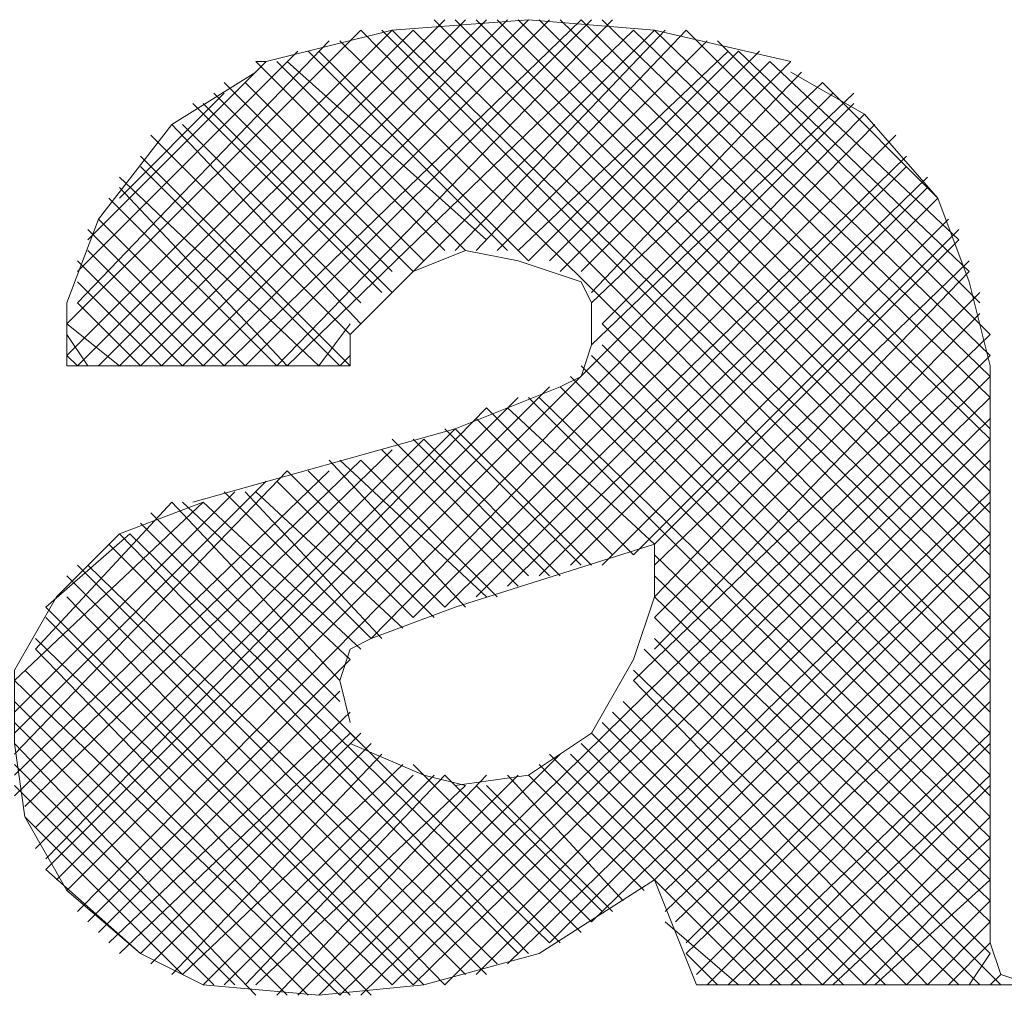
# Model space of a CAD drawing. Units: millimetres. Extents: x -296 to 296, y -209 to 209.
# Drawn here: x -250 to -246, y -116 to -112 of the extents above; entities that cross this region are included whole.
import ezdxf

# ---------------------------------------------------------------- set-up
doc = ezdxf.new("R2010")
doc.units = ezdxf.units.MM
doc.header["$MEASUREMENT"] = 0
doc.layers.add('layer 1', color=7, linetype='Continuous')

msp = doc.modelspace()

# ---------------------------------------------------------------- linework, layer by layer
at = {"layer": 'layer 1', "lineweight": 13}
for points in [[(-248.3623, -112.4585), (-248.3623, -112.4585), (-249.7593, -113.8555), (-249.7593, -113.8555)], [(-249.6747, -113.8555), (-249.6747, -113.8555), (-248.2777, -112.4585), (-248.2777, -112.4585)], [(-248.193, -112.4585), (-248.193, -112.4585), (-249.59, -113.8555), (-249.59, -113.8555)], [(-249.5053, -113.8555), (-249.5053, -113.8555), (-248.1083, -112.4585), (-248.1083, -112.4585)], [(-248.0237, -112.4585), (-248.0237, -112.4585), (-249.4207, -113.8555), (-249.4207, -113.8555)], [(-249.336, -113.8555), (-249.336, -113.8555), (-247.939, -112.4585), (-247.939, -112.4585)], [(-247.812, -112.4585), (-247.812, -112.4585), (-249.2513, -113.8555), (-249.2513, -113.8555)], [(-249.1667, -113.8555), (-249.1667, -113.8555), (-247.7697, -112.4585), (-247.7697, -112.4585)], [(-247.685, -112.4585), (-247.685, -112.4585), (-249.0397, -113.8555), (-249.0397, -113.8555)], [(-246.161, -114.7022), (-246.161, -114.7022), (-248.4047, -112.4585), (-248.4047, -112.4585)], [(-248.32, -112.4585), (-248.32, -112.4585), (-246.161, -114.6175), (-246.161, -114.6175)], [(-246.161, -114.5329), (-246.161, -114.5329), (-248.2353, -112.4585), (-248.2353, -112.4585)], [(-248.1507, -112.4585), (-248.1507, -112.4585), (-246.161, -114.4482), (-246.161, -114.4482)], [(-246.161, -114.3635), (-246.161, -114.3635), (-248.066, -112.4585), (-248.066, -112.4585)], [(-247.9813, -112.4585), (-247.9813, -112.4585), (-246.161, -114.2789), (-246.161, -114.2789)], [(-246.161, -114.1519), (-246.161, -114.1519), (-247.8967, -112.4585), (-247.8967, -112.4585)], [(-247.812, -112.4585), (-247.812, -112.4585), (-246.161, -114.1095), (-246.161, -114.1095)], [(-246.161, -113.9825), (-246.161, -113.9825), (-247.7273, -112.4585), (-247.7273, -112.4585)], [(-248.574, -112.5009), (-248.574, -112.5009), (-249.8863, -113.8132), (-249.8863, -113.8132)], [(-249.8863, -113.6862), (-249.8863, -113.6862), (-248.701, -112.5009), (-248.701, -112.5009)], [(-249.844, -113.8555), (-249.844, -113.8555), (-248.4893, -112.5009), (-248.4893, -112.5009)], [(-248.9973, -113.8555), (-248.9973, -113.8555), (-247.6003, -112.5009), (-247.6003, -112.5009)], [(-246.161, -115.0832), (-246.161, -115.0832), (-248.701, -112.5009), (-248.701, -112.5009)], [(-248.6163, -112.5009), (-248.6163, -112.5009), (-246.161, -114.9562), (-246.161, -114.9562)], [(-246.161, -114.8715), (-246.161, -114.8715), (-248.574, -112.5009), (-248.574, -112.5009)], [(-248.4893, -113.4745), (-248.4893, -113.4745), (-247.5157, -112.5009), (-247.5157, -112.5009)], [(-248.4893, -112.5009), (-248.4893, -112.5009), (-246.161, -114.7869), (-246.161, -114.7869)], [(-248.32, -113.3899), (-248.32, -113.3899), (-247.4733, -112.5009), (-247.4733, -112.5009)], [(-248.2353, -113.3899), (-248.2353, -113.3899), (-247.3887, -112.5009), (-247.3887, -112.5009)], [(-247.6003, -112.5009), (-247.6003, -112.5009), (-246.161, -113.8979), (-246.161, -113.8979)], [(-246.161, -113.8132), (-246.161, -113.8132), (-247.5157, -112.5009), (-247.5157, -112.5009)], [(-247.3887, -112.5009), (-247.3887, -112.5009), (-246.161, -113.7285), (-246.161, -113.7285)], [(-248.828, -112.5432), (-248.828, -112.5432), (-249.844, -113.6015), (-249.844, -113.6015)], [(-248.7857, -112.5432), (-248.7857, -112.5432), (-246.161, -115.1255), (-246.161, -115.1255)], [(-248.1507, -113.3899), (-248.1507, -113.3899), (-247.304, -112.5432), (-247.304, -112.5432)], [(-246.2033, -113.6015), (-246.2033, -113.6015), (-247.2617, -112.5432), (-247.2617, -112.5432)], [(-249.844, -113.4745), (-249.844, -113.4745), (-248.955, -112.5855), (-248.955, -112.5855)], [(-248.1083, -113.3899), (-248.1083, -113.3899), (-248.9127, -112.5855), (-248.9127, -112.5855)], [(-248.0237, -113.4322), (-248.0237, -113.4322), (-248.8703, -112.5855), (-248.8703, -112.5855)], [(-248.066, -113.3899), (-248.066, -113.3899), (-247.2193, -112.5855), (-247.2193, -112.5855)], [(-248.0237, -113.4322), (-248.0237, -113.4322), (-247.177, -112.5855), (-247.177, -112.5855)], [(-247.939, -113.4322), (-247.939, -113.4322), (-247.0923, -112.5855), (-247.0923, -112.5855)], [(-247.177, -112.5855), (-247.177, -112.5855), (-246.2457, -113.4745), (-246.2457, -113.4745)], [(-249.082, -112.6279), (-249.082, -112.6279), (-249.8017, -113.3475), (-249.8017, -113.3475)], [(-248.3623, -113.3899), (-248.3623, -113.3899), (-249.1243, -112.6279), (-249.1243, -112.6279)], [(-248.2777, -113.3899), (-248.2777, -113.3899), (-249.0397, -112.6279), (-249.0397, -112.6279)], [(-248.193, -113.3475), (-248.193, -113.3475), (-248.9973, -112.6279), (-248.9973, -112.6279)], [(-247.8967, -113.4745), (-247.8967, -113.4745), (-247.05, -112.6279), (-247.05, -112.6279)], [(-247.812, -113.4745), (-247.812, -113.4745), (-246.9653, -112.6279), (-246.9653, -112.6279)], [(-246.288, -113.3475), (-246.288, -113.3475), (-247.05, -112.6279), (-247.05, -112.6279)], [(-247.7697, -113.5592), (-247.7697, -113.5592), (-246.923, -112.6702), (-246.923, -112.6702)], [(-248.4893, -113.4745), (-248.4893, -113.4745), (-249.2513, -112.7125), (-249.2513, -112.7125)], [(-248.447, -113.4322), (-248.447, -113.4322), (-249.1667, -112.7125), (-249.1667, -112.7125)], [(-247.7697, -113.6015), (-247.7697, -113.6015), (-246.8383, -112.7125), (-246.8383, -112.7125)], [(-246.8383, -112.7125), (-246.8383, -112.7125), (-246.3727, -113.1782), (-246.3727, -113.1782)], [(-249.6747, -113.1782), (-249.6747, -113.1782), (-249.2513, -112.7549), (-249.2513, -112.7549)], [(-248.574, -113.4745), (-248.574, -113.4745), (-249.2937, -112.7549), (-249.2937, -112.7549)], [(-247.7697, -113.7709), (-247.7697, -113.7709), (-246.7113, -112.7549), (-246.7113, -112.7549)], [(-247.7273, -113.6862), (-247.7273, -113.6862), (-246.796, -112.7549), (-246.796, -112.7549)], [(-249.8863, -115.9722), (-249.8863, -115.9722), (-246.7113, -112.7972), (-246.7113, -112.7972)], [(-248.6163, -113.5592), (-248.6163, -113.5592), (-249.3783, -112.7972), (-249.3783, -112.7972)], [(-248.574, -113.5592), (-248.574, -113.5592), (-249.336, -112.7972), (-249.336, -112.7972)], [(-246.669, -112.8395), (-246.669, -112.8395), (-249.844, -116.0569), (-249.844, -116.0569)], [(-248.701, -113.6862), (-248.701, -113.6862), (-249.463, -112.8819), (-249.463, -112.8819)], [(-248.701, -113.6015), (-248.701, -113.6015), (-249.4207, -112.8819), (-249.4207, -112.8819)], [(-248.6587, -114.9562), (-248.6587, -114.9562), (-246.6267, -112.8819), (-246.6267, -112.8819)], [(-248.7433, -113.7285), (-248.7433, -113.7285), (-249.5477, -112.9242), (-249.5477, -112.9242)], [(-248.4893, -114.8715), (-248.4893, -114.8715), (-246.542, -112.9242), (-246.542, -112.9242)], [(-248.7433, -113.8555), (-248.7433, -113.8555), (-249.59, -113.0089), (-249.59, -113.0089)], [(-248.3623, -114.8292), (-248.3623, -114.8292), (-246.4997, -113.0089), (-246.4997, -113.0089)], [(-248.7857, -113.8555), (-248.7857, -113.8555), (-249.59, -113.0512), (-249.59, -113.0512)], [(-248.2353, -114.7869), (-248.2353, -114.7869), (-246.4997, -113.0512), (-246.4997, -113.0512)], [(-248.8703, -113.8555), (-248.8703, -113.8555), (-249.6747, -113.0935), (-249.6747, -113.0935)], [(-248.1083, -114.7445), (-248.1083, -114.7445), (-246.415, -113.0935), (-246.415, -113.0935)], [(-248.9973, -113.8555), (-248.9973, -113.8555), (-249.6747, -113.1359), (-249.6747, -113.1359)], [(-247.9813, -114.7022), (-247.9813, -114.7022), (-246.415, -113.1359), (-246.415, -113.1359)], [(-249.0397, -113.8555), (-249.0397, -113.8555), (-249.717, -113.1782), (-249.717, -113.1782)], [(-247.8543, -114.6599), (-247.8543, -114.6599), (-246.3727, -113.1782), (-246.3727, -113.1782)], [(-249.1667, -113.8555), (-249.1667, -113.8555), (-249.7593, -113.2629), (-249.7593, -113.2629)], [(-247.7273, -114.6599), (-247.7273, -114.6599), (-246.3303, -113.2629), (-246.3303, -113.2629)], [(-249.2513, -113.8555), (-249.2513, -113.8555), (-249.8017, -113.3052), (-249.8017, -113.3052)], [(-247.6003, -114.6175), (-247.6003, -114.6175), (-246.288, -113.3052), (-246.288, -113.3052)], [(-247.5157, -114.5752), (-247.5157, -114.5752), (-246.288, -113.3475), (-246.288, -113.3475)], [(-249.336, -113.8555), (-249.336, -113.8555), (-249.8017, -113.3899), (-249.8017, -113.3899)], [(-249.4207, -113.8555), (-249.4207, -113.8555), (-249.844, -113.4322), (-249.844, -113.4322)], [(-247.5157, -114.6599), (-247.5157, -114.6599), (-246.2457, -113.4322), (-246.2457, -113.4322)], [(-247.5157, -114.7869), (-247.5157, -114.7869), (-246.2457, -113.4745), (-246.2457, -113.4745)], [(-249.5053, -113.8555), (-249.5053, -113.8555), (-249.844, -113.5169), (-249.844, -113.5169)], [(-247.5157, -114.8715), (-247.5157, -114.8715), (-246.2033, -113.5592), (-246.2033, -113.5592)], [(-249.59, -113.8555), (-249.59, -113.8555), (-249.844, -113.6015), (-249.844, -113.6015)], [(-247.5157, -114.9985), (-247.5157, -114.9985), (-246.2033, -113.6439), (-246.2033, -113.6439)], [(-249.6747, -113.8555), (-249.6747, -113.8555), (-249.8863, -113.6862), (-249.8863, -113.6862)], [(-249.8863, -113.6862), (-249.8863, -113.6862), (-249.8863, -113.6862), (-249.8863, -113.6862)], [(-248.8703, -113.8555), (-248.8703, -113.8555), (-248.7433, -113.6862), (-248.7433, -113.6862)], [(-246.161, -115.2525), (-246.161, -115.2525), (-247.7273, -113.6862), (-247.7273, -113.6862)], [(-249.8017, -113.8555), (-249.8017, -113.8555), (-249.8863, -113.7285), (-249.8863, -113.7285)], [(-248.7433, -113.7285), (-248.7433, -113.7285), (-248.7433, -113.8555), (-248.7433, -113.8555)], [(-247.6003, -115.1255), (-247.6003, -115.1255), (-246.161, -113.7285), (-246.161, -113.7285)], [(-247.7273, -113.7709), (-247.7273, -113.7709), (-246.161, -115.3372), (-246.161, -115.3372)], [(-249.844, -113.8555), (-249.844, -113.8555), (-249.8863, -113.8132), (-249.8863, -113.8132)], [(-248.7857, -116.3955), (-248.7857, -116.3955), (-246.161, -113.8132), (-246.161, -113.8132)], [(-248.7857, -113.8555), (-248.7857, -113.8555), (-248.7433, -113.8132), (-248.7433, -113.8132)], [(-247.7697, -113.8132), (-247.7697, -113.8132), (-246.161, -115.4219), (-246.161, -115.4219)], [(-248.7433, -113.8555), (-248.7433, -113.8555), (-249.8863, -113.8555), (-249.8863, -113.8555)], [(-247.812, -113.8555), (-247.812, -113.8555), (-246.161, -115.5065), (-246.161, -115.5065)], [(-246.161, -113.8555), (-246.161, -113.8555), (-246.161, -116.1839), (-246.161, -116.1839)], [(-246.161, -113.8979), (-246.161, -113.8979), (-248.701, -116.3955), (-248.701, -116.3955)], [(-247.8967, -113.9402), (-247.8967, -113.9402), (-247.812, -113.8979), (-247.812, -113.8979)], [(-247.8543, -113.8979), (-247.8543, -113.8979), (-246.161, -115.5912), (-246.161, -115.5912)], [(-247.939, -113.9402), (-247.939, -113.9402), (-249.9287, -115.9299), (-249.9287, -115.9299)], [(-247.8967, -113.9402), (-247.8967, -113.9402), (-246.161, -115.6759), (-246.161, -115.6759)], [(-248.066, -113.9825), (-248.066, -113.9825), (-249.971, -115.8875), (-249.971, -115.8875)], [(-248.574, -116.3532), (-248.574, -116.3532), (-246.161, -113.9825), (-246.161, -113.9825)], [(-248.0237, -113.9825), (-248.0237, -113.9825), (-246.161, -115.8452), (-246.161, -115.8452)], [(-247.9813, -113.9825), (-247.9813, -113.9825), (-246.161, -115.7605), (-246.161, -115.7605)], [(-248.193, -114.0249), (-248.193, -114.0249), (-249.971, -115.8452), (-249.971, -115.8452)], [(-247.6003, -114.6175), (-247.6003, -114.6175), (-248.193, -114.0249), (-248.193, -114.0249)], [(-247.5157, -114.5752), (-247.5157, -114.5752), (-248.1083, -114.0249), (-248.1083, -114.0249)], [(-246.161, -114.0672), (-246.161, -114.0672), (-248.4893, -116.3532), (-248.4893, -116.3532)], [(-247.685, -114.6175), (-247.685, -114.6175), (-248.2353, -114.0672), (-248.2353, -114.0672)], [(-248.32, -114.1095), (-248.32, -114.1095), (-250.0133, -115.8029), (-250.0133, -115.8029)], [(-247.812, -114.6599), (-247.812, -114.6599), (-248.3623, -114.1095), (-248.3623, -114.1095)], [(-247.7697, -114.6599), (-247.7697, -114.6599), (-248.32, -114.1095), (-248.32, -114.1095)], [(-248.447, -114.1519), (-248.447, -114.1519), (-250.0133, -115.7182), (-250.0133, -115.7182)], [(-248.0237, -114.7022), (-248.0237, -114.7022), (-248.574, -114.1519), (-248.574, -114.1519)], [(-247.939, -114.7022), (-247.939, -114.7022), (-248.4893, -114.1519), (-248.4893, -114.1519)], [(-247.8967, -114.7022), (-247.8967, -114.7022), (-248.447, -114.1519), (-248.447, -114.1519)], [(-248.3623, -116.3532), (-248.3623, -116.3532), (-246.161, -114.1519), (-246.161, -114.1519)], [(-248.574, -114.1942), (-248.574, -114.1942), (-250.0557, -115.6335), (-250.0557, -115.6335)], [(-248.066, -114.7445), (-248.066, -114.7445), (-248.6163, -114.1942), (-248.6163, -114.1942)], [(-248.701, -114.2365), (-248.701, -114.2365), (-250.098, -115.5912), (-250.098, -115.5912)], [(-248.2777, -114.8292), (-248.2777, -114.8292), (-248.828, -114.2365), (-248.828, -114.2365)], [(-248.193, -114.7869), (-248.193, -114.7869), (-248.7857, -114.2365), (-248.7857, -114.2365)], [(-248.1507, -114.7869), (-248.1507, -114.7869), (-248.701, -114.2365), (-248.701, -114.2365)], [(-246.161, -114.2365), (-246.161, -114.2365), (-248.2353, -116.3109), (-248.2353, -116.3109)], [(-248.828, -114.2789), (-248.828, -114.2789), (-250.098, -115.5065), (-250.098, -115.5065)], [(-248.9973, -114.2789), (-248.9973, -114.2789), (-250.098, -115.4219), (-250.098, -115.4219)], [(-248.4047, -114.8715), (-248.4047, -114.8715), (-248.9973, -114.2789), (-248.9973, -114.2789)], [(-248.3623, -114.8292), (-248.3623, -114.8292), (-248.9127, -114.2789), (-248.9127, -114.2789)], [(-249.082, -114.3212), (-249.082, -114.3212), (-250.098, -115.3372), (-250.098, -115.3372)], [(-248.4893, -114.8715), (-248.4893, -114.8715), (-249.0397, -114.3212), (-249.0397, -114.3212)], [(-249.209, -114.3635), (-249.209, -114.3635), (-250.098, -115.2525), (-250.098, -115.2525)], [(-248.6587, -114.9562), (-248.6587, -114.9562), (-249.2513, -114.3635), (-249.2513, -114.3635)], [(-248.6163, -114.9562), (-248.6163, -114.9562), (-249.1667, -114.3635), (-249.1667, -114.3635)], [(-248.5317, -114.9139), (-248.5317, -114.9139), (-249.1243, -114.3635), (-249.1243, -114.3635)], [(-248.1083, -116.2685), (-248.1083, -116.2685), (-246.161, -114.3635), (-246.161, -114.3635)], [(-249.336, -114.4059), (-249.336, -114.4059), (-250.098, -115.1255), (-250.098, -115.1255)], [(-249.463, -114.4059), (-249.463, -114.4059), (-250.0133, -114.9985), (-250.0133, -114.9985)], [(-248.7857, -115.1255), (-248.7857, -115.1255), (-249.463, -114.4059), (-249.463, -114.4059)], [(-248.7433, -115.0409), (-248.7433, -115.0409), (-249.4207, -114.4059), (-249.4207, -114.4059)], [(-248.701, -114.9985), (-248.701, -114.9985), (-249.336, -114.4059), (-249.336, -114.4059)], [(-246.161, -114.4059), (-246.161, -114.4059), (-247.939, -116.1839), (-247.939, -116.1839)], [(-248.7857, -115.2102), (-248.7857, -115.2102), (-249.5477, -114.4482), (-249.5477, -114.4482)], [(-249.59, -114.4905), (-249.59, -114.4905), (-247.8967, -116.1839), (-247.8967, -116.1839)], [(-249.6323, -114.5329), (-249.6323, -114.5329), (-249.971, -114.8292), (-249.971, -114.8292)], [(-249.6747, -114.5329), (-249.6747, -114.5329), (-248.0237, -116.2262), (-248.0237, -116.2262)], [(-247.939, -116.1839), (-247.939, -116.1839), (-249.6323, -114.5329), (-249.6323, -114.5329)], [(-247.7697, -116.0992), (-247.7697, -116.0992), (-246.161, -114.5329), (-246.161, -114.5329)], [(-248.066, -116.2262), (-248.066, -116.2262), (-249.717, -114.5752), (-249.717, -114.5752)], [(-246.161, -114.5752), (-246.161, -114.5752), (-247.5157, -115.9299), (-247.5157, -115.9299)], [(-247.5157, -114.6175), (-247.5157, -114.6175), (-247.5157, -114.5752), (-247.5157, -114.5752)], [(-247.5157, -114.6175), (-247.5157, -114.6175), (-246.161, -115.9299), (-246.161, -115.9299)], [(-248.193, -116.3109), (-248.193, -116.3109), (-249.844, -114.6599), (-249.844, -114.6599)], [(-249.8017, -114.6599), (-249.8017, -114.6599), (-248.1507, -116.2685), (-248.1507, -116.2685)], [(-249.8863, -114.7022), (-249.8863, -114.7022), (-248.2777, -116.3109), (-248.2777, -116.3109)], [(-247.5157, -114.7022), (-247.5157, -114.7022), (-246.161, -116.0145), (-246.161, -116.0145)], [(-247.4733, -115.9722), (-247.4733, -115.9722), (-246.161, -114.7022), (-246.161, -114.7022)], [(-248.3623, -116.3532), (-248.3623, -116.3532), (-249.8863, -114.7869), (-249.8863, -114.7869)], [(-247.5157, -114.7869), (-247.5157, -114.7869), (-246.161, -116.0992), (-246.161, -116.0992)], [(-246.161, -114.7869), (-246.161, -114.7869), (-247.4733, -116.0569), (-247.4733, -116.0569)], [(-249.971, -114.8292), (-249.971, -114.8292), (-248.447, -116.3532), (-248.447, -116.3532)], [(-248.4893, -116.3532), (-248.4893, -116.3532), (-249.971, -114.8715), (-249.971, -114.8715)], [(-246.161, -116.2262), (-246.161, -116.2262), (-247.5157, -114.8715), (-247.5157, -114.8715)], [(-247.431, -116.0992), (-247.431, -116.0992), (-246.161, -114.8715), (-246.161, -114.8715)], [(-250.0133, -114.9562), (-250.0133, -114.9562), (-248.574, -116.3532), (-248.574, -116.3532)], [(-248.6587, -114.9562), (-248.6587, -114.9562), (-248.7433, -114.9985), (-248.7433, -114.9985)], [(-247.5157, -114.9562), (-247.5157, -114.9562), (-246.1187, -116.3532), (-246.1187, -116.3532)], [(-246.161, -114.9562), (-246.161, -114.9562), (-247.3887, -116.1839), (-247.3887, -116.1839)], [(-248.6587, -116.3955), (-248.6587, -116.3955), (-250.0133, -114.9985), (-250.0133, -114.9985)], [(-247.558, -114.9985), (-247.558, -114.9985), (-246.2033, -116.3532), (-246.2033, -116.3532)], [(-248.7433, -115.0409), (-248.7433, -115.0409), (-249.8017, -116.0992), (-249.8017, -116.0992)], [(-247.3887, -116.2262), (-247.3887, -116.2262), (-246.161, -115.0409), (-246.161, -115.0409)], [(-250.0557, -115.0832), (-250.0557, -115.0832), (-248.7433, -116.3955), (-248.7433, -116.3955)], [(-247.6003, -115.0832), (-247.6003, -115.0832), (-246.288, -116.3532), (-246.288, -116.3532)], [(-248.7857, -116.3955), (-248.7857, -116.3955), (-250.098, -115.1255), (-250.098, -115.1255)], [(-247.6003, -115.1255), (-247.6003, -115.1255), (-246.415, -116.3532), (-246.415, -116.3532)], [(-246.161, -115.1255), (-246.161, -115.1255), (-247.3463, -116.3109), (-247.3463, -116.3109)], [(-248.7857, -115.1679), (-248.7857, -115.1679), (-249.7593, -116.1415), (-249.7593, -116.1415)], [(-250.098, -115.2102), (-250.098, -115.2102), (-248.9127, -116.3955), (-248.9127, -116.3955)], [(-247.6427, -115.2102), (-247.6427, -115.2102), (-246.4997, -116.3532), (-246.4997, -116.3532)], [(-247.304, -116.3532), (-247.304, -116.3532), (-246.161, -115.2102), (-246.161, -115.2102)], [(-248.7433, -115.2525), (-248.7433, -115.2525), (-249.717, -116.1839), (-249.717, -116.1839)], [(-247.685, -115.2525), (-247.685, -115.2525), (-246.5843, -116.3532), (-246.5843, -116.3532)], [(-248.9973, -116.3955), (-248.9973, -116.3955), (-250.098, -115.2949), (-250.098, -115.2949)], [(-247.7273, -115.2949), (-247.7273, -115.2949), (-246.669, -116.3532), (-246.669, -116.3532)], [(-248.7433, -115.3372), (-248.7433, -115.3372), (-249.6747, -116.2262), (-249.6747, -116.2262)], [(-248.701, -115.3372), (-248.701, -115.3372), (-249.59, -116.2262), (-249.59, -116.2262)], [(-248.7433, -115.3372), (-248.7433, -115.3372), (-248.701, -115.3795), (-248.701, -115.3795)], [(-247.7697, -115.3372), (-247.7697, -115.3372), (-246.7537, -116.3532), (-246.7537, -116.3532)], [(-246.161, -115.3372), (-246.161, -115.3372), (-247.2193, -116.3532), (-247.2193, -116.3532)], [(-250.098, -115.3795), (-250.098, -115.3795), (-249.1243, -116.3955), (-249.1243, -116.3955)], [(-248.6587, -115.3795), (-248.6587, -115.3795), (-249.5477, -116.2685), (-249.5477, -116.2685)], [(-247.812, -115.3795), (-247.812, -115.3795), (-246.8383, -116.3532), (-246.8383, -116.3532)], [(-247.1347, -116.3532), (-247.1347, -116.3532), (-246.161, -115.3795), (-246.161, -115.3795)], [(-248.6163, -115.4219), (-248.6163, -115.4219), (-249.463, -116.3109), (-249.463, -116.3109)], [(-247.8967, -115.4219), (-247.8967, -115.4219), (-248.8703, -116.3955), (-248.8703, -116.3955)], [(-247.939, -115.4219), (-247.939, -115.4219), (-247.0077, -116.3532), (-247.0077, -116.3532)], [(-247.8543, -115.4219), (-247.8543, -115.4219), (-246.923, -116.3532), (-246.923, -116.3532)], [(-249.209, -116.3532), (-249.209, -116.3532), (-250.098, -115.4642), (-250.098, -115.4642)], [(-248.5317, -115.4642), (-248.5317, -115.4642), (-249.4207, -116.3109), (-249.4207, -116.3109)], [(-248.4893, -115.4642), (-248.4893, -115.4642), (-247.812, -116.1415), (-247.812, -116.1415)], [(-247.5157, -115.9299), (-247.5157, -115.9299), (-247.9813, -115.4642), (-247.9813, -115.4642)], [(-248.4893, -115.5065), (-248.4893, -115.5065), (-249.336, -116.3532), (-249.336, -116.3532)], [(-248.4047, -115.5065), (-248.4047, -115.5065), (-249.2513, -116.3532), (-249.2513, -116.3532)], [(-248.3623, -115.5065), (-248.3623, -115.5065), (-249.1667, -116.3532), (-249.1667, -116.3532)], [(-248.193, -115.5065), (-248.193, -115.5065), (-249.0397, -116.3955), (-249.0397, -116.3955)], [(-248.066, -115.5065), (-248.066, -115.5065), (-248.955, -116.3955), (-248.955, -116.3955)], [(-248.3623, -115.5065), (-248.3623, -115.5065), (-247.7697, -116.0992), (-247.7697, -116.0992)], [(-247.6427, -116.0145), (-247.6427, -116.0145), (-248.1083, -115.5065), (-248.1083, -115.5065)], [(-247.558, -115.9722), (-247.558, -115.9722), (-248.0237, -115.5065), (-248.0237, -115.5065)], [(-246.161, -115.5065), (-246.161, -115.5065), (-247.05, -116.3532), (-247.05, -116.3532)], [(-250.098, -115.5489), (-250.098, -115.5489), (-249.2937, -116.3532), (-249.2937, -116.3532)], [(-248.2777, -115.5489), (-248.2777, -115.5489), (-249.1243, -116.3532), (-249.1243, -116.3532)], [(-248.2353, -115.5489), (-248.2353, -115.5489), (-247.7273, -116.0569), (-247.7273, -116.0569)], [(-248.193, -115.5489), (-248.193, -115.5489), (-247.685, -116.0569), (-247.685, -116.0569)], [(-246.9653, -116.3532), (-246.9653, -116.3532), (-246.161, -115.5489), (-246.161, -115.5489)], [(-249.4207, -116.3109), (-249.4207, -116.3109), (-250.0557, -115.6759), (-250.0557, -115.6759)], [(-246.161, -115.6759), (-246.161, -115.6759), (-246.8383, -116.3532), (-246.8383, -116.3532)], [(-246.796, -116.3532), (-246.796, -116.3532), (-246.161, -115.7605), (-246.161, -115.7605)], [(-246.161, -115.8452), (-246.161, -115.8452), (-246.669, -116.3532), (-246.669, -116.3532)], [(-249.971, -115.8875), (-249.971, -115.8875), (-249.59, -116.2262), (-249.59, -116.2262)], [(-247.5157, -115.9299), (-247.5157, -115.9299), (-247.0923, -116.3532), (-247.0923, -116.3532)], [(-247.5157, -115.9299), (-247.5157, -115.9299), (-247.3463, -116.3532), (-247.3463, -116.3532)], [(-246.6267, -116.3532), (-246.6267, -116.3532), (-246.161, -115.9299), (-246.161, -115.9299)], [(-246.161, -116.0145), (-246.161, -116.0145), (-246.4997, -116.3532), (-246.4997, -116.3532)], [(-247.4733, -116.0992), (-247.4733, -116.0992), (-247.177, -116.3532), (-247.177, -116.3532)], [(-246.415, -116.3532), (-246.415, -116.3532), (-246.161, -116.0992), (-246.161, -116.0992)], [(-246.161, -116.1839), (-246.161, -116.1839), (-246.3303, -116.3532), (-246.3303, -116.3532)], [(-247.3887, -116.2262), (-247.3887, -116.2262), (-247.2617, -116.3532), (-247.2617, -116.3532)], [(-246.2457, -116.3532), (-246.2457, -116.3532), (-246.161, -116.2262), (-246.161, -116.2262)], [(-246.1187, -116.3109), (-246.1187, -116.3109), (-246.161, -116.3532), (-246.161, -116.3532)], [(-245.9917, -116.3532), (-245.9917, -116.3532), (-247.3463, -116.3532), (-247.3463, -116.3532)]]:
    msp.add_open_spline(points, degree=3, dxfattribs=at)
for points, knots in [([(-246.9653, -112.6279), (-246.9653, -112.6279), (-247.5157, -112.5009), (-247.5157, -112.5009), (-247.5157, -112.5009), (-247.5157, -112.5009), (-248.0237, -112.4585), (-248.0237, -112.4585), (-248.0237, -112.4585), (-248.0237, -112.4585), (-248.574, -112.5009), (-248.574, -112.5009), (-248.574, -112.5009), (-248.574, -112.5009), (-249.082, -112.6279), (-249.082, -112.6279), (-249.082, -112.6279), (-249.082, -112.6279), (-249.1243, -112.6279), (-249.1243, -112.6279)], [0, 0, 0, 0, 0.166667, 0.166667, 0.166667, 0.166667, 0.333333, 0.333333, 0.333333, 0.333333, 0.5, 0.5, 0.5, 0.5, 0.666667, 0.666667, 0.666667, 0.666667, 1, 1, 1, 1]), ([(-249.1243, -112.6702), (-249.1243, -112.6702), (-249.463, -112.8819), (-249.463, -112.8819), (-249.463, -112.8819), (-249.463, -112.8819), (-249.7593, -113.2629), (-249.7593, -113.2629), (-249.7593, -113.2629), (-249.7593, -113.2629), (-249.8863, -113.6015), (-249.8863, -113.6015), (-249.8863, -113.6015), (-249.8863, -113.6015), (-249.8863, -113.8555), (-249.8863, -113.8555)], [0, 0, 0, 0, 0.2, 0.2, 0.2, 0.2, 0.4, 0.4, 0.4, 0.4, 0.6, 0.6, 0.6, 0.6, 1, 1, 1, 1]), ([(-246.161, -113.8555), (-246.161, -113.8555), (-246.2457, -113.5169), (-246.2457, -113.5169), (-246.2457, -113.5169), (-246.2457, -113.5169), (-246.3727, -113.1782), (-246.3727, -113.1782), (-246.3727, -113.1782), (-246.3727, -113.1782), (-246.669, -112.8395), (-246.669, -112.8395), (-246.669, -112.8395), (-246.669, -112.8395), (-246.9653, -112.6702), (-246.9653, -112.6702)], [0, 0, 0, 0, 0.2, 0.2, 0.2, 0.2, 0.4, 0.4, 0.4, 0.4, 0.6, 0.6, 0.6, 0.6, 1, 1, 1, 1]), ([(-247.812, -113.5169), (-247.812, -113.5169), (-248.066, -113.4322), (-248.066, -113.4322), (-248.066, -113.4322), (-248.066, -113.4322), (-248.2777, -113.3899), (-248.2777, -113.3899), (-248.2777, -113.3899), (-248.2777, -113.3899), (-248.4893, -113.4745), (-248.4893, -113.4745), (-248.4893, -113.4745), (-248.4893, -113.4745), (-248.701, -113.6862), (-248.701, -113.6862), (-248.701, -113.6862), (-248.701, -113.6862), (-248.7433, -113.7285), (-248.7433, -113.7285)], [0, 0, 0, 0, 0.166667, 0.166667, 0.166667, 0.166667, 0.333333, 0.333333, 0.333333, 0.333333, 0.5, 0.5, 0.5, 0.5, 0.666667, 0.666667, 0.666667, 0.666667, 1, 1, 1, 1]), ([(-247.812, -113.8979), (-247.812, -113.8979), (-247.7697, -113.7709), (-247.7697, -113.7709), (-247.7697, -113.7709), (-247.7697, -113.7709), (-247.7697, -113.6015), (-247.7697, -113.6015), (-247.7697, -113.6015), (-247.7697, -113.6015), (-247.812, -113.5169), (-247.812, -113.5169)], [0, 0, 0, 0, 0.25, 0.25, 0.25, 0.25, 0.5, 0.5, 0.5, 0.5, 1, 1, 1, 1]), ([(-249.3783, -114.4059), (-249.3783, -114.4059), (-248.32, -114.1095), (-248.32, -114.1095), (-248.32, -114.1095), (-248.32, -114.1095), (-247.8967, -113.9402), (-247.8967, -113.9402)], [0, 0, 0, 0, 0.333333, 0.333333, 0.333333, 0.333333, 1, 1, 1, 1]), ([(-249.336, -114.4059), (-249.336, -114.4059), (-249.6747, -114.5329), (-249.6747, -114.5329), (-249.6747, -114.5329), (-249.6747, -114.5329), (-249.9287, -114.7869), (-249.9287, -114.7869), (-249.9287, -114.7869), (-249.9287, -114.7869), (-250.098, -115.0832), (-250.098, -115.0832), (-250.098, -115.0832), (-250.098, -115.0832), (-250.098, -115.3795), (-250.098, -115.3795), (-250.098, -115.3795), (-250.098, -115.3795), (-250.0557, -115.6759), (-250.0557, -115.6759), (-250.0557, -115.6759), (-250.0557, -115.6759), (-249.8863, -115.9722), (-249.8863, -115.9722), (-249.8863, -115.9722), (-249.8863, -115.9722), (-249.59, -116.2262), (-249.59, -116.2262), (-249.59, -116.2262), (-249.59, -116.2262), (-249.336, -116.3532), (-249.336, -116.3532)], [0, 0, 0, 0, 0.111111, 0.111111, 0.111111, 0.111111, 0.222222, 0.222222, 0.222222, 0.222222, 0.333333, 0.333333, 0.333333, 0.333333, 0.444444, 0.444444, 0.444444, 0.444444, 0.555556, 0.555556, 0.555556, 0.555556, 0.666667, 0.666667, 0.666667, 0.666667, 0.777778, 0.777778, 0.777778, 0.777778, 1, 1, 1, 1]), ([(-247.5157, -114.5752), (-247.5157, -114.5752), (-248.32, -114.8292), (-248.32, -114.8292), (-248.32, -114.8292), (-248.32, -114.8292), (-248.6587, -114.9562), (-248.6587, -114.9562)], [0, 0, 0, 0, 0.333333, 0.333333, 0.333333, 0.333333, 1, 1, 1, 1]), ([(-248.32, -115.5489), (-248.32, -115.5489), (-248.0237, -115.5065), (-248.0237, -115.5065), (-248.0237, -115.5065), (-248.0237, -115.5065), (-247.7697, -115.3372), (-247.7697, -115.3372), (-247.7697, -115.3372), (-247.7697, -115.3372), (-247.6003, -115.0409), (-247.6003, -115.0409), (-247.6003, -115.0409), (-247.6003, -115.0409), (-247.5157, -114.7869), (-247.5157, -114.7869), (-247.5157, -114.7869), (-247.5157, -114.7869), (-247.5157, -114.6175), (-247.5157, -114.6175)], [0, 0, 0, 0, 0.166667, 0.166667, 0.166667, 0.166667, 0.333333, 0.333333, 0.333333, 0.333333, 0.5, 0.5, 0.5, 0.5, 0.666667, 0.666667, 0.666667, 0.666667, 1, 1, 1, 1]), ([(-248.7433, -114.9985), (-248.7433, -114.9985), (-248.7857, -115.1255), (-248.7857, -115.1255), (-248.7857, -115.1255), (-248.7857, -115.1255), (-248.7433, -115.2949), (-248.7433, -115.2949)], [0, 0, 0, 0, 0.333333, 0.333333, 0.333333, 0.333333, 1, 1, 1, 1]), ([(-248.7433, -115.3795), (-248.7433, -115.3795), (-248.447, -115.5065), (-248.447, -115.5065), (-248.447, -115.5065), (-248.447, -115.5065), (-248.2777, -115.5489), (-248.2777, -115.5489)], [0, 0, 0, 0, 0.333333, 0.333333, 0.333333, 0.333333, 1, 1, 1, 1]), ([(-249.336, -116.3532), (-249.336, -116.3532), (-248.8703, -116.3955), (-248.8703, -116.3955), (-248.8703, -116.3955), (-248.8703, -116.3955), (-248.447, -116.3532), (-248.447, -116.3532), (-248.447, -116.3532), (-248.447, -116.3532), (-247.9813, -116.2262), (-247.9813, -116.2262), (-247.9813, -116.2262), (-247.9813, -116.2262), (-247.5157, -115.9299), (-247.5157, -115.9299), (-247.5157, -115.9299), (-247.5157, -115.9299), (-247.5157, -115.9299), (-247.5157, -115.9299)], [0, 0, 0, 0, 0.166667, 0.166667, 0.166667, 0.166667, 0.333333, 0.333333, 0.333333, 0.333333, 0.5, 0.5, 0.5, 0.5, 0.666667, 0.666667, 0.666667, 0.666667, 1, 1, 1, 1]), ([(-246.161, -116.1839), (-246.161, -116.1839), (-246.1187, -116.3109), (-246.1187, -116.3109), (-246.1187, -116.3109), (-246.1187, -116.3109), (-245.9917, -116.3532), (-245.9917, -116.3532)], [0, 0, 0, 0, 0.333333, 0.333333, 0.333333, 0.333333, 1, 1, 1, 1])]:
    msp.add_open_spline(points, degree=3, knots=knots, dxfattribs=at)

doc.saveas('drawing.dxf')
